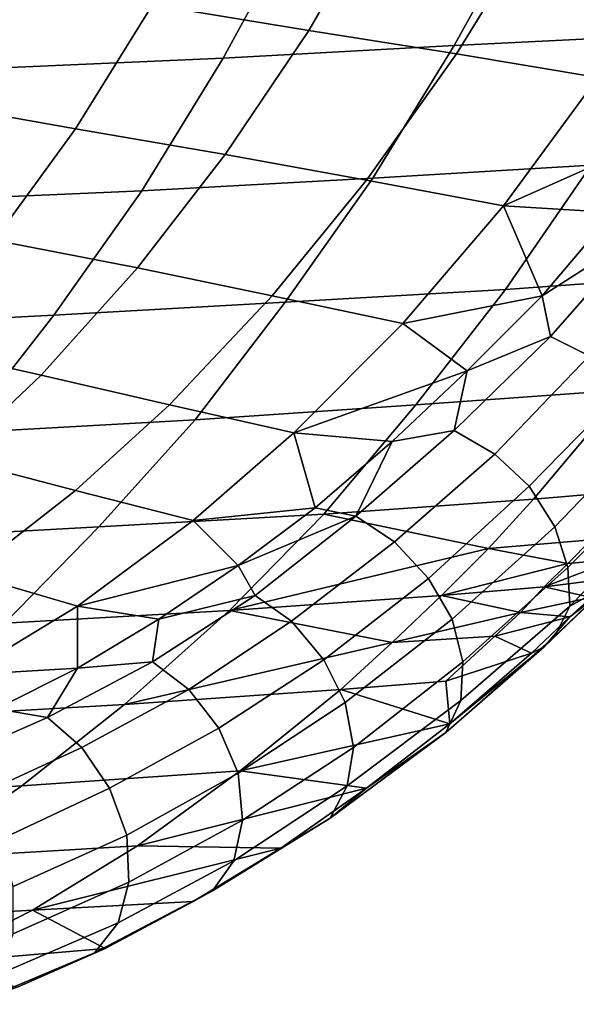
# Model space of a CAD drawing. Extents: x 0 to 0.349, y 0 to 0.305.
# Drawn here: x 0.28 to 0.306, y 0.009 to 0.056 of the extents above; entities that cross this region are included whole.
import ezdxf

# ---------------------------------------------------------------- set-up
doc = ezdxf.new("R2010")
doc.units = 0
doc.layers.add('PORCELAIN_1', color=7, linetype='CONTINUOUS')

msp = doc.modelspace()

# ---------------------------------------------------------------- linework, layer by layer
at = {"layer": 'PORCELAIN_1'}
for points in [[(0.2973, 0.0614, 0.3431), (0.2936, 0.055, 0.3494), (0.2863, 0.0562, 0.3426), (0.2897, 0.0624, 0.336)], [(0.3045, 0.0604, 0.3505), (0.3005, 0.0539, 0.3564), (0.2936, 0.055, 0.3494), (0.2973, 0.0614, 0.3431)], [(0.3141, 0.0613, 0.3083), (0.304, 0.0608, 0.2848), (0.3004, 0.0543, 0.2887), (0.3105, 0.0548, 0.3122)], [(0.304, 0.0608, 0.2848), (0.2932, 0.0603, 0.2616), (0.2896, 0.0537, 0.2655), (0.3004, 0.0543, 0.2887)], [(0.2932, 0.0603, 0.2616), (0.2818, 0.0599, 0.2386), (0.2782, 0.0532, 0.2426), (0.2896, 0.0537, 0.2655)], [(0.3114, 0.0595, 0.3581), (0.3071, 0.0528, 0.3637), (0.3005, 0.0539, 0.3564), (0.3045, 0.0604, 0.3505)], [(0.2818, 0.0599, 0.2386), (0.2698, 0.0594, 0.2161), (0.2662, 0.0527, 0.2201), (0.2782, 0.0532, 0.2426)], [(0.2863, 0.0562, 0.3426), (0.2827, 0.0504, 0.3495), (0.2754, 0.0517, 0.3432), (0.2786, 0.0573, 0.3361)], [(0.2936, 0.055, 0.3494), (0.2897, 0.0492, 0.356), (0.2827, 0.0504, 0.3495), (0.2863, 0.0562, 0.3426)], [(0.3005, 0.0539, 0.3564), (0.2963, 0.048, 0.3627), (0.2897, 0.0492, 0.356), (0.2936, 0.055, 0.3494)], [(0.3105, 0.0548, 0.3122), (0.3004, 0.0543, 0.2887), (0.2966, 0.0481, 0.2929), (0.3068, 0.0487, 0.3164)], [(0.3004, 0.0543, 0.2887), (0.2896, 0.0537, 0.2655), (0.2858, 0.0475, 0.2698), (0.2966, 0.0481, 0.2929)], [(0.3071, 0.0528, 0.3637), (0.3027, 0.0468, 0.3697), (0.2963, 0.048, 0.3627), (0.3005, 0.0539, 0.3564)], [(0.2896, 0.0537, 0.2655), (0.2782, 0.0532, 0.2426), (0.2743, 0.047, 0.2469), (0.2858, 0.0475, 0.2698)], [(0.3071, 0.0528, 0.3637), (0.311, 0.0505, 0.3708), (0.3027, 0.0468, 0.3697)], [(0.2827, 0.0504, 0.3495), (0.2789, 0.0452, 0.3566), (0.272, 0.0466, 0.3507), (0.2754, 0.0517, 0.3432)], [(0.2897, 0.0492, 0.356), (0.2856, 0.0439, 0.3629), (0.2789, 0.0452, 0.3566), (0.2827, 0.0504, 0.3495)], [(0.311, 0.0505, 0.3708), (0.3078, 0.0465, 0.3745), (0.3027, 0.0468, 0.3697)], [(0.3164, 0.0493, 0.3401), (0.3068, 0.0487, 0.3164), (0.3028, 0.0429, 0.3208), (0.3125, 0.0436, 0.3444)], [(0.2963, 0.048, 0.3627), (0.2919, 0.0426, 0.3693), (0.2856, 0.0439, 0.3629), (0.2897, 0.0492, 0.356)], [(0.3068, 0.0487, 0.3164), (0.2966, 0.0481, 0.2929), (0.2925, 0.0423, 0.2974), (0.3028, 0.0429, 0.3208)], [(0.2966, 0.0481, 0.2929), (0.2858, 0.0475, 0.2698), (0.2817, 0.0417, 0.2743), (0.2925, 0.0423, 0.2974)], [(0.3027, 0.0468, 0.3697), (0.298, 0.0413, 0.3759), (0.2919, 0.0426, 0.3693), (0.2963, 0.048, 0.3627)], [(0.2858, 0.0475, 0.2698), (0.2743, 0.047, 0.2469), (0.2702, 0.0411, 0.2515), (0.2817, 0.0417, 0.2743)], [(0.3045, 0.0426, 0.3784), (0.298, 0.0413, 0.3759), (0.3027, 0.0468, 0.3697)], [(0.3078, 0.0465, 0.3745), (0.3045, 0.0426, 0.3784), (0.3027, 0.0468, 0.3697)], [(0.3045, 0.0426, 0.3784), (0.3078, 0.0465, 0.3745), (0.3092, 0.0456, 0.3763)], [(0.3049, 0.0407, 0.3813), (0.3045, 0.0426, 0.3784), (0.3092, 0.0456, 0.3763)], [(0.3067, 0.0398, 0.3821), (0.3049, 0.0407, 0.3813), (0.3092, 0.0456, 0.3763), (0.311, 0.0447, 0.377)], [(0.2856, 0.0439, 0.3629), (0.2811, 0.0389, 0.3703), (0.2749, 0.0403, 0.3644), (0.2789, 0.0452, 0.3566)], [(0.2919, 0.0426, 0.3693), (0.2871, 0.0375, 0.3765), (0.2811, 0.0389, 0.3703), (0.2856, 0.0439, 0.3629)], [(0.3125, 0.0436, 0.3444), (0.3028, 0.0429, 0.3208), (0.2986, 0.0375, 0.3255), (0.3084, 0.0382, 0.349)], [(0.3028, 0.0429, 0.3208), (0.2925, 0.0423, 0.2974), (0.2883, 0.0368, 0.3021), (0.2986, 0.0375, 0.3255)], [(0.298, 0.0413, 0.3759), (0.2929, 0.0362, 0.3828), (0.2871, 0.0375, 0.3765), (0.2919, 0.0426, 0.3693)], [(0.3045, 0.0426, 0.3784), (0.301, 0.0391, 0.3824), (0.298, 0.0413, 0.3759)], [(0.3049, 0.0407, 0.3813), (0.301, 0.0391, 0.3824), (0.3045, 0.0426, 0.3784)], [(0.2925, 0.0423, 0.2974), (0.2817, 0.0417, 0.2743), (0.2774, 0.0362, 0.2791), (0.2883, 0.0368, 0.3021)], [(0.2817, 0.0417, 0.2743), (0.2702, 0.0411, 0.2515), (0.2659, 0.0357, 0.2563), (0.2774, 0.0362, 0.2791)], [(0.298, 0.0413, 0.3759), (0.301, 0.0391, 0.3824), (0.2929, 0.0362, 0.3828)], [(0.3023, 0.0352, 0.3874), (0.3004, 0.0363, 0.3866), (0.3049, 0.0407, 0.3813), (0.3067, 0.0398, 0.3821)], [(0.3004, 0.0363, 0.3866), (0.301, 0.0391, 0.3824), (0.3049, 0.0407, 0.3813)], [(0.2811, 0.0389, 0.3703), (0.277, 0.035, 0.3772), (0.2711, 0.0364, 0.3715), (0.2749, 0.0403, 0.3644)], [(0.3039, 0.0337, 0.3875), (0.3023, 0.0352, 0.3874), (0.3067, 0.0398, 0.3821), (0.3084, 0.0383, 0.3822)], [(0.2975, 0.0358, 0.3866), (0.2929, 0.0362, 0.3828), (0.301, 0.0391, 0.3824)], [(0.301, 0.0391, 0.3824), (0.3004, 0.0363, 0.3866), (0.2975, 0.0358, 0.3866)], [(0.2871, 0.0375, 0.3765), (0.2827, 0.0335, 0.3831), (0.277, 0.035, 0.3772), (0.2811, 0.0389, 0.3703)], [(0.3084, 0.0382, 0.349), (0.2986, 0.0375, 0.3255), (0.2943, 0.0324, 0.3303), (0.3041, 0.0331, 0.3538)], [(0.3051, 0.0318, 0.3871), (0.3039, 0.0337, 0.3875), (0.3084, 0.0383, 0.3822), (0.3097, 0.0366, 0.3818)], [(0.3089, 0.0335, 0.3657), (0.3084, 0.0382, 0.349), (0.3041, 0.0331, 0.3538)], [(0.2929, 0.0362, 0.3828), (0.2882, 0.0321, 0.3892), (0.2827, 0.0335, 0.3831), (0.2871, 0.0375, 0.3765)], [(0.2986, 0.0375, 0.3255), (0.2883, 0.0368, 0.3021), (0.2838, 0.0318, 0.3071), (0.2943, 0.0324, 0.3303)], [(0.2883, 0.0368, 0.3021), (0.2774, 0.0362, 0.2791), (0.2728, 0.0312, 0.2841), (0.2838, 0.0318, 0.3071)], [(0.3057, 0.0299, 0.3862), (0.3051, 0.0318, 0.3871), (0.3097, 0.0366, 0.3818), (0.3105, 0.0347, 0.3808)], [(0.2929, 0.0362, 0.3828), (0.2939, 0.0327, 0.3909), (0.2882, 0.0321, 0.3892)], [(0.2929, 0.0362, 0.3828), (0.2975, 0.0358, 0.3866), (0.2939, 0.0327, 0.3909)], [(0.2976, 0.0311, 0.3929), (0.2958, 0.0323, 0.3921), (0.3004, 0.0363, 0.3866), (0.3023, 0.0352, 0.3874)], [(0.2975, 0.0358, 0.3866), (0.3004, 0.0363, 0.3866), (0.2958, 0.0323, 0.3921)], [(0.2975, 0.0358, 0.3866), (0.2958, 0.0323, 0.3921), (0.2939, 0.0327, 0.3909)], [(0.2827, 0.0335, 0.3831), (0.2777, 0.0296, 0.3907), (0.2724, 0.0311, 0.3851), (0.277, 0.035, 0.3772)], [(0.2992, 0.0294, 0.3931), (0.2976, 0.0311, 0.3929), (0.3023, 0.0352, 0.3874), (0.3039, 0.0337, 0.3875)], [(0.3058, 0.0281, 0.3848), (0.3057, 0.0299, 0.3862), (0.3105, 0.0347, 0.3808), (0.3106, 0.033, 0.3793)], [(0.3003, 0.0275, 0.3927), (0.2992, 0.0294, 0.3931), (0.3039, 0.0337, 0.3875), (0.3051, 0.0318, 0.3871)], [(0.2882, 0.0321, 0.3892), (0.2828, 0.0281, 0.3965), (0.2777, 0.0296, 0.3907), (0.2827, 0.0335, 0.3831)], [(0.3089, 0.0335, 0.3657), (0.3041, 0.0331, 0.3538), (0.302, 0.0308, 0.3563), (0.3068, 0.0312, 0.3681)], [(0.2903, 0.03, 0.3953), (0.2882, 0.0321, 0.3892), (0.2939, 0.0327, 0.3909)], [(0.2903, 0.03, 0.3953), (0.2939, 0.0327, 0.3909), (0.2958, 0.0323, 0.3921)], [(0.302, 0.0308, 0.3563), (0.3041, 0.0331, 0.3538), (0.2943, 0.0324, 0.3303)], [(0.3076, 0.0291, 0.3803), (0.3058, 0.0281, 0.3848), (0.3106, 0.033, 0.3793)], [(0.2943, 0.0324, 0.3303), (0.2838, 0.0318, 0.3071), (0.2794, 0.0273, 0.3121), (0.2899, 0.0279, 0.3353)], [(0.302, 0.0308, 0.3563), (0.2943, 0.0324, 0.3303), (0.2899, 0.0279, 0.3353)], [(0.2903, 0.03, 0.3953), (0.2958, 0.0323, 0.3921), (0.2911, 0.0286, 0.3978)], [(0.2928, 0.0274, 0.3986), (0.2911, 0.0286, 0.3978), (0.2958, 0.0323, 0.3921), (0.2976, 0.0311, 0.3929)], [(0.2838, 0.0318, 0.3071), (0.2728, 0.0312, 0.2841), (0.2683, 0.0267, 0.2892), (0.2794, 0.0273, 0.3121)], [(0.2903, 0.03, 0.3953), (0.2828, 0.0281, 0.3965), (0.2882, 0.0321, 0.3892)], [(0.3008, 0.0255, 0.3918), (0.3003, 0.0275, 0.3927), (0.3051, 0.0318, 0.3871), (0.3057, 0.0299, 0.3862)], [(0.3091, 0.0314, 0.374), (0.3068, 0.0312, 0.3681), (0.3057, 0.0301, 0.3693), (0.308, 0.0303, 0.3752)], [(0.2943, 0.0256, 0.3989), (0.2928, 0.0274, 0.3986), (0.2976, 0.0311, 0.3929), (0.2992, 0.0294, 0.3931)], [(0.3057, 0.0301, 0.3693), (0.3068, 0.0312, 0.3681), (0.302, 0.0308, 0.3563)], [(0.2899, 0.0279, 0.3353), (0.2998, 0.0286, 0.3587), (0.302, 0.0308, 0.3563)], [(0.3057, 0.0301, 0.3693), (0.302, 0.0308, 0.3563), (0.2998, 0.0286, 0.3587)], [(0.2903, 0.03, 0.3953), (0.2866, 0.0275, 0.3998), (0.2828, 0.0281, 0.3965)], [(0.2911, 0.0286, 0.3978), (0.2866, 0.0275, 0.3998), (0.2903, 0.03, 0.3953)], [(0.2998, 0.0286, 0.3587), (0.3046, 0.029, 0.3705), (0.3057, 0.0301, 0.3693)], [(0.3007, 0.0237, 0.3904), (0.3008, 0.0255, 0.3918), (0.3057, 0.0299, 0.3862), (0.3058, 0.0281, 0.3848)], [(0.308, 0.0303, 0.3752), (0.3057, 0.0301, 0.3693), (0.3046, 0.029, 0.3705)], [(0.3046, 0.029, 0.3705), (0.3077, 0.0294, 0.3774), (0.308, 0.0303, 0.3752)], [(0.2828, 0.0281, 0.3965), (0.2775, 0.0249, 0.4037), (0.2727, 0.0264, 0.3983), (0.2777, 0.0296, 0.3907)], [(0.2953, 0.0236, 0.3985), (0.2943, 0.0256, 0.3989), (0.2992, 0.0294, 0.3931), (0.3003, 0.0275, 0.3927)], [(0.3035, 0.0278, 0.3718), (0.3046, 0.029, 0.3705), (0.2998, 0.0286, 0.3587)], [(0.3035, 0.0278, 0.3718), (0.3068, 0.0285, 0.3784), (0.3046, 0.029, 0.3705)], [(0.3046, 0.029, 0.3705), (0.3068, 0.0285, 0.3784), (0.3077, 0.0294, 0.3774)], [(0.3046, 0.0262, 0.3822), (0.3051, 0.0267, 0.3831), (0.3076, 0.0291, 0.3803), (0.3071, 0.0286, 0.3794)], [(0.3076, 0.0291, 0.3803), (0.3051, 0.0267, 0.3831), (0.3058, 0.0281, 0.3848)], [(0.288, 0.0242, 0.4045), (0.2863, 0.0255, 0.4037), (0.2911, 0.0286, 0.3978), (0.2928, 0.0274, 0.3986)], [(0.2866, 0.0275, 0.3998), (0.2911, 0.0286, 0.3978), (0.2863, 0.0255, 0.4037)], [(0.2975, 0.0264, 0.3614), (0.2998, 0.0286, 0.3587), (0.2899, 0.0279, 0.3353)], [(0.3035, 0.0278, 0.3718), (0.2998, 0.0286, 0.3587), (0.2975, 0.0264, 0.3614)], [(0.3046, 0.0262, 0.3822), (0.3071, 0.0286, 0.3794), (0.3058, 0.0276, 0.3794)], [(0.3071, 0.0286, 0.3794), (0.3068, 0.0285, 0.3784), (0.3058, 0.0276, 0.3794)], [(0.2775, 0.0249, 0.4037), (0.2828, 0.0281, 0.3965), (0.2828, 0.0252, 0.4045)], [(0.2828, 0.0252, 0.4045), (0.2828, 0.0281, 0.3965), (0.2866, 0.0275, 0.3998)], [(0.3, 0.0222, 0.3888), (0.3007, 0.0237, 0.3904), (0.3058, 0.0281, 0.3848), (0.3051, 0.0267, 0.3831)], [(0.3035, 0.0278, 0.3718), (0.3058, 0.0276, 0.3794), (0.3068, 0.0285, 0.3784)], [(0.2899, 0.0279, 0.3353), (0.2794, 0.0273, 0.3121), (0.2744, 0.0229, 0.3176), (0.285, 0.0235, 0.3408)], [(0.2975, 0.0264, 0.3614), (0.2899, 0.0279, 0.3353), (0.285, 0.0235, 0.3408)], [(0.2975, 0.0264, 0.3614), (0.3023, 0.0267, 0.3732), (0.3035, 0.0278, 0.3718)], [(0.3023, 0.0267, 0.3732), (0.3058, 0.0276, 0.3794), (0.3035, 0.0278, 0.3718)], [(0.3058, 0.0276, 0.3794), (0.3023, 0.0267, 0.3732), (0.304, 0.0259, 0.3814)], [(0.3058, 0.0276, 0.3794), (0.304, 0.0259, 0.3814), (0.3046, 0.0262, 0.3822)], [(0.2828, 0.0252, 0.4045), (0.2866, 0.0275, 0.3998), (0.2863, 0.0255, 0.4037)], [(0.2894, 0.0224, 0.4048), (0.288, 0.0242, 0.4045), (0.2928, 0.0274, 0.3986), (0.2943, 0.0256, 0.3989)], [(0.2957, 0.0215, 0.3977), (0.2953, 0.0236, 0.3985), (0.3003, 0.0275, 0.3927), (0.3008, 0.0255, 0.3918)], [(0.3023, 0.0267, 0.3732), (0.2975, 0.0264, 0.3614), (0.2951, 0.0242, 0.3641), (0.3, 0.0246, 0.3759)], [(0.3, 0.0222, 0.3888), (0.3051, 0.0267, 0.3831), (0.3046, 0.0262, 0.3822)], [(0.304, 0.0259, 0.3814), (0.3023, 0.0267, 0.3732), (0.3, 0.0246, 0.3759)], [(0.285, 0.0235, 0.3408), (0.2951, 0.0242, 0.3641), (0.2975, 0.0264, 0.3614)], [(0.3002, 0.0226, 0.3856), (0.3, 0.0222, 0.3888), (0.3046, 0.0262, 0.3822)], [(0.304, 0.0259, 0.3814), (0.3, 0.0246, 0.3759), (0.3002, 0.0226, 0.3856)], [(0.3002, 0.0226, 0.3856), (0.3046, 0.0262, 0.3822), (0.304, 0.0259, 0.3814)], [(0.283, 0.0215, 0.4105), (0.2814, 0.0229, 0.4097), (0.2863, 0.0255, 0.4037), (0.288, 0.0242, 0.4045)], [(0.2863, 0.0255, 0.4037), (0.2814, 0.0229, 0.4097), (0.2828, 0.0252, 0.4045)], [(0.2903, 0.0203, 0.4045), (0.2894, 0.0224, 0.4048), (0.2943, 0.0256, 0.3989), (0.2953, 0.0236, 0.3985)], [(0.2954, 0.0197, 0.3964), (0.2957, 0.0215, 0.3977), (0.3008, 0.0255, 0.3918), (0.3007, 0.0237, 0.3904)], [(0.2775, 0.0249, 0.4037), (0.2828, 0.0252, 0.4045), (0.279, 0.0233, 0.4092)], [(0.2828, 0.0252, 0.4045), (0.2814, 0.0229, 0.4097), (0.279, 0.0233, 0.4092)], [(0.2951, 0.0242, 0.3641), (0.3002, 0.0226, 0.3856), (0.3, 0.0246, 0.3759)], [(0.2951, 0.0242, 0.3641), (0.285, 0.0235, 0.3408), (0.2802, 0.0197, 0.3463), (0.2904, 0.0204, 0.3695)], [(0.2843, 0.0196, 0.4108), (0.283, 0.0215, 0.4105), (0.288, 0.0242, 0.4045), (0.2894, 0.0224, 0.4048)], [(0.2951, 0.0242, 0.3641), (0.2904, 0.0204, 0.3695), (0.3002, 0.0226, 0.3856)], [(0.285, 0.0235, 0.3408), (0.2744, 0.0229, 0.3176), (0.2695, 0.0191, 0.3232), (0.2802, 0.0197, 0.3463)], [(0.2905, 0.0181, 0.4037), (0.2903, 0.0203, 0.4045), (0.2953, 0.0236, 0.3985), (0.2957, 0.0215, 0.3977)], [(0.2946, 0.0182, 0.3948), (0.2954, 0.0197, 0.3964), (0.3007, 0.0237, 0.3904), (0.3, 0.0222, 0.3888)], [(0.279, 0.0233, 0.4092), (0.2814, 0.0229, 0.4097), (0.2764, 0.0207, 0.4158)], [(0.278, 0.0192, 0.4167), (0.2764, 0.0207, 0.4158), (0.2814, 0.0229, 0.4097), (0.283, 0.0215, 0.4105)], [(0.2904, 0.0204, 0.3695), (0.2963, 0.0196, 0.3899), (0.3002, 0.0226, 0.3856)], [(0.2963, 0.0196, 0.3899), (0.3, 0.0222, 0.3888), (0.3002, 0.0226, 0.3856)], [(0.2851, 0.0174, 0.4106), (0.2843, 0.0196, 0.4108), (0.2894, 0.0224, 0.4048), (0.2903, 0.0203, 0.4045)], [(0.2963, 0.0196, 0.3899), (0.2946, 0.0182, 0.3948), (0.3, 0.0222, 0.3888)], [(0.2792, 0.0172, 0.4171), (0.278, 0.0192, 0.4167), (0.283, 0.0215, 0.4105), (0.2843, 0.0196, 0.4108)], [(0.2901, 0.0162, 0.4024), (0.2905, 0.0181, 0.4037), (0.2957, 0.0215, 0.3977), (0.2954, 0.0197, 0.3964)], [(0.2904, 0.0204, 0.3695), (0.2802, 0.0197, 0.3463), (0.2753, 0.0163, 0.3519), (0.2856, 0.0169, 0.3751)], [(0.2852, 0.0152, 0.4099), (0.2851, 0.0174, 0.4106), (0.2903, 0.0203, 0.4045), (0.2905, 0.0181, 0.4037)], [(0.2904, 0.0204, 0.3695), (0.2856, 0.0169, 0.3751), (0.2963, 0.0196, 0.3899)], [(0.2802, 0.0197, 0.3463), (0.2695, 0.0191, 0.3232), (0.2645, 0.0157, 0.3289), (0.2753, 0.0163, 0.3519)], [(0.2798, 0.015, 0.4169), (0.2792, 0.0172, 0.4171), (0.2843, 0.0196, 0.4108), (0.2851, 0.0174, 0.4106)], [(0.2963, 0.0196, 0.3899), (0.2856, 0.0169, 0.3751), (0.2923, 0.0168, 0.3943)], [(0.2891, 0.0148, 0.4009), (0.2901, 0.0162, 0.4024), (0.2954, 0.0197, 0.3964), (0.2946, 0.0182, 0.3948)], [(0.2923, 0.0168, 0.3943), (0.2946, 0.0182, 0.3948), (0.2963, 0.0196, 0.3899)], [(0.2847, 0.0133, 0.4087), (0.2852, 0.0152, 0.4099), (0.2905, 0.0181, 0.4037), (0.2901, 0.0162, 0.4024)], [(0.2891, 0.0148, 0.4009), (0.2946, 0.0182, 0.3948), (0.2923, 0.0168, 0.3943)], [(0.2798, 0.0128, 0.4162), (0.2798, 0.015, 0.4169), (0.2851, 0.0174, 0.4106), (0.2852, 0.0152, 0.4099)], [(0.2856, 0.0169, 0.3751), (0.2753, 0.0163, 0.3519), (0.2702, 0.0133, 0.3577), (0.2807, 0.0139, 0.3808)], [(0.2807, 0.0139, 0.3808), (0.2923, 0.0168, 0.3943), (0.2856, 0.0169, 0.3751)], [(0.2807, 0.0139, 0.3808), (0.2882, 0.0143, 0.3988), (0.2923, 0.0168, 0.3943)], [(0.2891, 0.0148, 0.4009), (0.2923, 0.0168, 0.3943), (0.2882, 0.0143, 0.3988)], [(0.2836, 0.0119, 0.4072), (0.2847, 0.0133, 0.4087), (0.2901, 0.0162, 0.4024), (0.2891, 0.0148, 0.4009)], [(0.2791, 0.0109, 0.4151), (0.2798, 0.0128, 0.4162), (0.2852, 0.0152, 0.4099), (0.2847, 0.0133, 0.4087)], [(0.2841, 0.0121, 0.4034), (0.2836, 0.0119, 0.4072), (0.2891, 0.0148, 0.4009)], [(0.2841, 0.0121, 0.4034), (0.2891, 0.0148, 0.4009), (0.2882, 0.0143, 0.3988)], [(0.2841, 0.0121, 0.4034), (0.2882, 0.0143, 0.3988), (0.2807, 0.0139, 0.3808)], [(0.2807, 0.0139, 0.3808), (0.2702, 0.0133, 0.3577), (0.2653, 0.0109, 0.3634), (0.2758, 0.0114, 0.3865)], [(0.2758, 0.0114, 0.3865), (0.2841, 0.0121, 0.4034), (0.2807, 0.0139, 0.3808)], [(0.2779, 0.0095, 0.4137), (0.2791, 0.0109, 0.4151), (0.2847, 0.0133, 0.4087), (0.2836, 0.0119, 0.4072)], [(0.28, 0.0103, 0.4081), (0.2841, 0.0121, 0.4034), (0.2758, 0.0114, 0.3865)], [(0.28, 0.0103, 0.4081), (0.2836, 0.0119, 0.4072), (0.2841, 0.0121, 0.4034)], [(0.2836, 0.0119, 0.4072), (0.28, 0.0103, 0.4081), (0.2779, 0.0095, 0.4137)]]:
    msp.add_3dface(points, dxfattribs=at)

doc.saveas('drawing.dxf')
